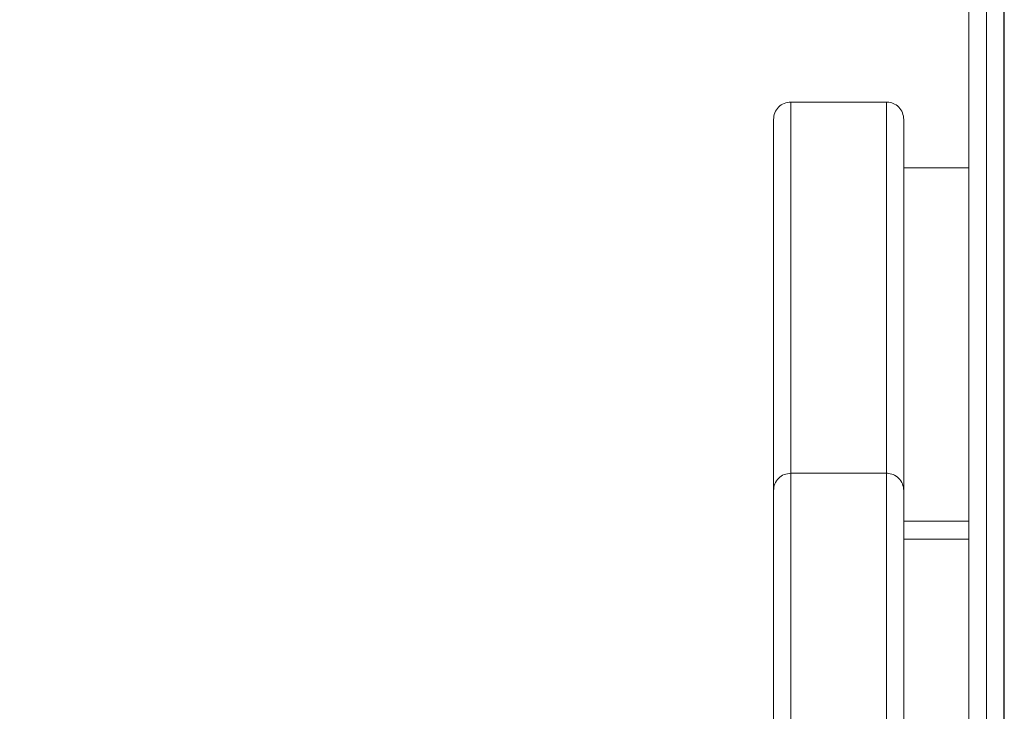
# Model space of a CAD drawing. Units: millimetres. Extents: x 1269 to 17277, y 1747 to 12981.
# Drawn here: x 11231 to 11457, y 6939 to 7098 of the extents above; entities that cross this region are included whole.
import ezdxf

# ---------------------------------------------------------------- set-up
doc = ezdxf.new("R2010")
doc.units = ezdxf.units.MM
doc.header["$MEASUREMENT"] = 0
doc.linetypes.add('DGN Style 2', pattern=[522.328443, 313.397066, -208.931377])
for name, color, linetype, lineweight in [('Level 15', 7, 'Continuous', 0), ('structures - Level 25', 7, 'Continuous', 0), ('structures - Level 26', 7, 'Continuous', 0)]:
    doc.layers.add(name, color=color, linetype=linetype, lineweight=lineweight)

msp = doc.modelspace()

# ---------------------------------------------------------------- linework, layer by layer
at = {"layer": 'Level 15', "color": 7, "linetype": 'DGN Style 2', "lineweight": 13}
msp.add_rational_spline([(3253.18, 5319.78), (2905.52, 5099.85), (2671.05, 4761.82), (2586.85, 4359.14), (2559.24, 4343.2), (2531.63, 4327.26), (2504.02, 4311.32), (1996.72, 4018.43), (1845.1, 3452.6), (2138, 2945.3), (2220.48, 2802.44), (2302.95, 2659.59), (2385.43, 2516.73), (2678.32, 2009.43), (3244.15, 1857.81), (3751.45, 2150.71), (3779.06, 2166.65), (3806.67, 2182.59), (3834.28, 2198.53), (4157.81, 2092.22), (4498.32, 2097.91), (4818.12, 2214.97), (5008.09, 2028.42), (5240.06, 1897.72), (5498.04, 1831.86), (5659.53, 1775.32), (5828.21, 1746.65), (5999.31, 1746.65), (6197.97, 1746.65), (6396.64, 1746.65), (6595.31, 1746.65), (6766.41, 1746.65), (6935.09, 1775.32), (7096.58, 1831.86), (7783.59, 2007.25), (8220.52, 2565.67), (8225.51, 3274.7), (8226.43, 3406.08), (8227.35, 3537.47), (8228.28, 3668.85), (8334.89, 3853.5), (8441.5, 4038.16), (8548.11, 4222.81), (8575.03, 4265.44), (8599.77, 4309.38), (8622.26, 4354.51), (8856.26, 4806.64), (8856.26, 5315.74), (8622.26, 5767.87), (8599.77, 5813), (8575.03, 5856.94), (8548.11, 5899.57), (8524.99, 5939.61), (8501.87, 5979.65), (8478.76, 6019.69), (8650.82, 6201.25), (8773.87, 6419.02), (8840.61, 6660.08), (9010.04, 6597.61), (9185.93, 6556.69), (9365.53, 6537.96), (9504.04, 5435.04), (10337.58, 4699.63), (11449.17, 4699.63), (12109.59, 4699.63), (12770.02, 4699.63), (13430.45, 4699.63), (13776.28, 4699.63), (14111.81, 4783.36), (14417.1, 4945.85), (15007.92, 5260.31), (15598.75, 5574.77), (16189.58, 5889.22), (16519.61, 6064.88), (16765.06, 6346.88), (16893.51, 6697.99), (16981.68, 6938.96), (17069.84, 7179.94), (17158, 7420.92), (17212.56, 7570.03), (17242.95, 7725.87), (17248.43, 7884.55), (17257.6, 8150.43), (17266.78, 8416.32), (17275.96, 8682.2), (17281.48, 8842.34), (17261.5, 9001.32), (17216.51, 9155.1), (17111.93, 9512.59), (17007.35, 9870.08), (16902.77, 10227.57), (16741.37, 10779.28), (16317.01, 11167.03), (15753.02, 11278.13), (15439.96, 11708.6), (15126.89, 12139.06), (14813.83, 12569.53), (14635.32, 12814.98), (14369.2, 12960.92), (14066.26, 12979.49), (13503.65, 12915.08), (13014.06, 12630.49), (12679.66, 12173.48), (12589.96, 11990.83), (12558.37, 11789.82), (12587.71, 11588.46), (11948.08, 11953.19), (11212.08, 11974.63), (10552.31, 11647.76), (10407.97, 11719.27), (10256.59, 11774.31), (10100.03, 11812.19), (9307.51, 12431.91), (8317.53, 12252.82), (7792.35, 11394.73), (7623.04, 11394.73), (7453.73, 11394.73), (7284.42, 11394.73), (7232.05, 11423.76), (7179.15, 11450.05), (7125.62, 11473.85), (7070.29, 11498.46), (6957.58, 11542.53), (6845.53, 11575.36), (6733.71, 11603.13), (6677.65, 11614.53), (6511.11, 11641.33), (6402.98, 11649.43), (6191.64, 11649.43), (6083.51, 11641.33), (5916.97, 11614.53), (5860.91, 11603.13), (5749.09, 11575.36), (5637.04, 11542.57), (5524.33, 11498.46), (5413.67, 11449.25), (5359.01, 11421.99), (5250.83, 11361.6), (5197.12, 11328.3), (5145.3, 11292.66), (5098.83, 11260.7), (5053.6, 11226.72), (5009.53, 11190.56), (4516.66, 11190.56), (4023.8, 11190.57), (3530.93, 11190.57), (3097.51, 11190.57), (2701.85, 11013.63), (2412.9, 10690.57), (2365.34, 10690.57), (2317.79, 10690.57), (2270.24, 10690.57), (1684.45, 10690.57), (1270.24, 10276.36), (1270.24, 9690.57), (1270.24, 9363.57), (1270.24, 9036.58), (1270.24, 8709.58), (1270.24, 8123.8), (1684.45, 7709.58), (2270.24, 7709.58), (2317.79, 7709.58), (2365.34, 7709.58), (2412.9, 7709.58), (2701.85, 7386.53), (3097.51, 7209.58), (3530.93, 7209.58), (3650.21, 7209.58), (3769.49, 7209.58), (3888.77, 7209.59), (3655.66, 6995.95), (3491.63, 6725.63), (3409.79, 6420.2), (3370.69, 6274.28), (3331.59, 6128.36), (3292.49, 5982.43), (3234.43, 5765.75), (3221.15, 5541.81), (3253.18, 5319.78)], [1, 0.947293399776, 0.947293399776, 1, 1, 1, 1, 0.804737854124, 0.804737854124, 1, 1, 1, 1, 0.804737854124, 0.804737854124, 1, 1, 1, 1, 0.963120431713, 0.963120431713, 1, 0.977047151547, 0.977047151547, 1, 0.990571444187, 0.990571444187, 1, 1, 1, 1, 0.990571444187, 0.990571444187, 1, 0.861255819332, 0.861255819332, 1, 1, 1, 1, 1, 1, 1, 0.999153396182, 0.999153396182, 1, 0.925406784331, 0.925406784331, 1, 0.999153396182, 0.999153396182, 1, 1, 1, 1, 0.980217374297, 0.980217374297, 1, 0.994825487876, 0.994825487876, 1, 0.83324590389, 0.83324590389, 1, 1, 1, 1, 0.980164091317, 0.980164091317, 1, 1, 1, 1, 0.955967418628, 0.955967418628, 1, 1, 1, 1, 0.991684090532, 0.991684090532, 1, 1, 1, 1, 0.991532550984, 0.991532550984, 1, 1, 1, 1, 0.903124219796, 0.903124219796, 1, 1, 1, 1, 0.936387782583, 0.936387782583, 1, 0.944063528075, 0.944063528075, 1, 0.970104890677, 0.970104890677, 1, 0.921835826722, 0.921835826722, 1, 0.995877335191, 0.995877335191, 1, 0.777012473341, 0.777012473341, 1, 1, 1, 1, 1, 1, 1, 1, 1, 1, 1, 1, 1, 1, 1, 1, 1, 1, 1, 1, 1, 1, 1, 1, 1, 1, 1, 1, 1, 1, 1, 1, 0.941913952784, 0.941913952784, 1, 1, 1, 1, 0.804737854124, 0.804737854124, 1, 1, 1, 1, 0.804737854124, 0.804737854124, 1, 1, 1, 1, 0.941913952784, 0.941913952784, 1, 1, 1, 1, 0.973372641521, 0.973372641521, 1, 1, 1, 1, 0.986372676532, 0.986372676532, 1], degree=3, knots=[0, 0, 0, 0, 0.018868, 0.018868, 0.018868, 0.037736, 0.037736, 0.037736, 0.056604, 0.056604, 0.056604, 0.075472, 0.075472, 0.075472, 0.09434, 0.09434, 0.09434, 0.113208, 0.113208, 0.113208, 0.132075, 0.132075, 0.132075, 0.150943, 0.150943, 0.150943, 0.169811, 0.169811, 0.169811, 0.188679, 0.188679, 0.188679, 0.207547, 0.207547, 0.207547, 0.226415, 0.226415, 0.226415, 0.235849, 0.235849, 0.235849, 0.245283, 0.245283, 0.245283, 0.264151, 0.264151, 0.264151, 0.283019, 0.283019, 0.283019, 0.301887, 0.301887, 0.301887, 0.320755, 0.320755, 0.320755, 0.339623, 0.339623, 0.339623, 0.358491, 0.358491, 0.358491, 0.377358, 0.377358, 0.377358, 0.396226, 0.396226, 0.396226, 0.415094, 0.415094, 0.415094, 0.433962, 0.433962, 0.433962, 0.45283, 0.45283, 0.45283, 0.471698, 0.471698, 0.471698, 0.490566, 0.490566, 0.490566, 0.509434, 0.509434, 0.509434, 0.528302, 0.528302, 0.528302, 0.54717, 0.54717, 0.54717, 0.566038, 0.566038, 0.566038, 0.584906, 0.584906, 0.584906, 0.603774, 0.603774, 0.603774, 0.622642, 0.622642, 0.622642, 0.641509, 0.641509, 0.641509, 0.660377, 0.660377, 0.660377, 0.679245, 0.679245, 0.679245, 0.698113, 0.698113, 0.698113, 0.716981, 0.716981, 0.716981, 0.735849, 0.735849, 0.735849, 0.737421, 0.738994, 0.738994, 0.740566, 0.740566, 0.743711, 0.743711, 0.746855, 0.746855, 0.748428, 0.748428, 0.75, 0.751572, 0.751572, 0.753145, 0.753145, 0.754717, 0.754717, 0.754717, 0.773585, 0.773585, 0.773585, 0.792453, 0.792453, 0.792453, 0.811321, 0.811321, 0.811321, 0.830189, 0.830189, 0.830189, 0.849057, 0.849057, 0.849057, 0.867925, 0.867925, 0.867925, 0.886792, 0.886792, 0.886792, 0.90566, 0.90566, 0.90566, 0.924528, 0.924528, 0.924528, 0.943396, 0.943396, 0.943396, 0.962264, 0.962264, 0.962264, 0.981132, 0.981132, 0.981132, 1, 1, 1, 1], dxfattribs=at)
at = {"layer": 'structures - Level 25', "color": 7, "linetype": 'Continuous', "lineweight": 13}
for p, q in [((11457.31, 6879.63), (11457.31, 8684.63)), ((11449.17, 6802.19), (11449.17, 7194.8)), ((11453.17, 7194.8), (11453.17, 6802.19)), ((11457.17, 7194.8), (11457.17, 6802.19))]:
    msp.add_line(p, q, dxfattribs=at)
at = {"layer": 'structures - Level 26', "color": 7, "linetype": 'Continuous', "lineweight": 13}
for p, q in [((11430.17, 7078.98), (11408.17, 7078.98)), ((11430.39, 7078.98), (11430.17, 7078.98)), ((11449.17, 7063.83), (11434.17, 7063.83)), ((11404.17, 7062.32), (11404.17, 7034.32)), ((11404.17, 7037.91), (11404.17, 7009.91)), ((11404.17, 7012.32), (11404.17, 6984.32)), ((11430.17, 6993.5), (11408.17, 6993.5)), ((11430.39, 6993.5), (11430.17, 6993.5)), ((11404.17, 6987.91), (11404.17, 6959.91)), ((11434.17, 6982.46), (11449.17, 6982.46)), ((11404.17, 6976.84), (11404.17, 6948.84)), ((11449.17, 6978.35), (11434.17, 6978.35))]:
    msp.add_line(p, q, dxfattribs=at)
at = {"layer": 'structures - Level 26', "color": 7, "linetype": 'Continuous', "lineweight": 13, "extrusion": (0, 0, -1)}
msp.add_arc((-11408.17, 7034.32), 4, 0, 0.106, dxfattribs=at)
at = {"layer": 'structures - Level 26', "color": 7, "linetype": 'Continuous', "lineweight": 13}
for points, knots in [([(11408.17, 7078.98), (11407.64, 7078.92), (11406.59, 7078.8), (11405.27, 7077.88), (11404.35, 7076.55), (11404.23, 7075.51), (11404.17, 7074.98)], [0, 0, 0, 0, 0.250005, 0.500008, 0.750006, 1, 1, 1, 1]), ([(11408.17, 6993.5), (11408.17, 6994.13), (11408.17, 6998.34), (11408.17, 7003.8), (11408.17, 7011.76), (11408.17, 7017.58), (11408.17, 7023.38), (11408.17, 7029.73), (11408.17, 7034.73), (11408.17, 7041.52), (11408.17, 7047.09), (11408.17, 7053.08), (11408.17, 7056.34), (11408.17, 7060.11), (11408.17, 7070.58), (11408.17, 7077.23), (11408.17, 7078.92), (11408.17, 7078.96), (11408.17, 7078.98)], [0, 0, 0, 0, 0.0122562, 0.0809716, 0.1029994, 0.1865051, 0.245136, 0.2680226, 0.3146377, 0.3379179, 0.4082712, 0.4344115, 0.4604591, 0.4720539, 0.5050623, 0.6714179, 0.7030981, 0.7183664, 0.7183664, 0.7183664, 0.7183664]), ([(11408.17, 6993.5), (11408.17, 6994.14), (11408.17, 7000.61), (11408.17, 7008.12), (11408.17, 7015.86), (11408.17, 7019.9), (11408.17, 7024.82), (11408.17, 7028.55), (11408.17, 7032.26), (11408.17, 7035.82), (11408.17, 7041.53), (11408.17, 7047.07), (11408.17, 7053.07), (11408.17, 7056.33), (11408.17, 7058.92), (11408.17, 7061.26), (11408.17, 7064.28), (11408.17, 7070.64), (11408.17, 7075.68), (11408.17, 7078.26), (11408.17, 7078.91), (11408.17, 7078.96), (11408.17, 7078.98)], [0, 0, 0, 0, 0.0122956, 0.1236897, 0.1443596, 0.2156916, 0.2451725, 0.2680578, 0.2914883, 0.314445, 0.337945, 0.4082945, 0.4341885, 0.4604765, 0.471904, 0.4836364, 0.5050912, 0.5332186, 0.6338704, 0.6714345, 0.7027855, 0.7183797, 0.7183797, 0.7183797, 0.7183797]), ([(11430.17, 7078.98), (11430.17, 7078.93), (11430.17, 7078.29), (11430.17, 7072.45), (11430.17, 7062.46), (11430.17, 7051), (11430.17, 7042.48), (11430.17, 7032.91), (11430.17, 7028.22), (11430.17, 7025.14), (11430.17, 7019.27), (11430.17, 7012.35), (11430.17, 6999.97), (11430.17, 6993.5)], [0, 0, 0, 0, 0.0344847, 0.1755137, 0.2377505, 0.2614071, 0.3873125, 0.429566, 0.4523225, 0.474786, 0.4939484, 0.5901982, 0.7184639, 0.7184639, 0.7184639, 0.7184639]), ([(11430.17, 7078.98), (11430.17, 7078.93), (11430.17, 7078.29), (11430.17, 7072.45), (11430.17, 7062.46), (11430.17, 7051), (11430.17, 7042.48), (11430.17, 7032.91), (11430.17, 7028.22), (11430.17, 7025.14), (11430.17, 7019.27), (11430.17, 7012.35), (11430.17, 6999.97), (11430.17, 6993.5)], [0, 0, 0, 0, 0.0344806, 0.1754936, 0.2377232, 0.2613772, 0.3872684, 0.429517, 0.4522709, 0.4747319, 0.4938921, 0.590131, 0.7183821, 0.7183821, 0.7183821, 0.7183821]), ([(11434.17, 7074.98), (11434.11, 7075.51), (11433.99, 7076.55), (11433.06, 7077.88), (11431.8, 7078.76), (11430.84, 7078.91), (11430.39, 7078.98)], [0, 0, 0, 0, 0.259233, 0.518484, 0.777748, 1, 1, 1, 1]), ([(11404.17, 7074.98), (11404.17, 7074.99), (11404.17, 7074.21), (11404.17, 7070.45), (11404.17, 7064.66), (11404.17, 7061.14), (11404.17, 7057.16), (11404.17, 7054.12), (11404.17, 7048.51), (11404.17, 7042.84), (11404.17, 7035.54), (11404.17, 7026.82), (11404.17, 7014.29), (11404.17, 7005.05), (11404.17, 6991.55), (11404.17, 6989.83), (11404.17, 6989.49)], [0, 0, 0, 0, 0.0451796, 0.1470012, 0.1774902, 0.217545, 0.2333725, 0.2578725, 0.2824733, 0.3588567, 0.388024, 0.4514677, 0.5216892, 0.7217066, 0.7579902, 0.7668943, 0.7668943, 0.7668943, 0.7668943]), ([(11404.17, 7074.98), (11404.17, 7074.99), (11404.17, 7074.27), (11404.17, 7070.41), (11404.17, 7064.22), (11404.17, 7059.2), (11404.17, 7054.14), (11404.17, 7047.05), (11404.17, 7039.41), (11404.17, 7026.93), (11404.17, 7014.24), (11404.17, 7005.12), (11404.17, 6991.14), (11404.17, 6988.72), (11404.17, 6986.69), (11404.17, 6985.72), (11404.17, 6985.34)], [0, 0, 0, 0, 0.046032, 0.1474438, 0.178285, 0.2341449, 0.2584063, 0.2832203, 0.3884455, 0.4521472, 0.5219952, 0.7222946, 0.7585686, 0.7747391, 0.7912508, 0.8089583, 0.8089583, 0.8089583, 0.8089583]), ([(11434.17, 6989.44), (11434.17, 6990), (11434.17, 6991.33), (11434.17, 6994.33), (11434.17, 7001.11), (11434.17, 7009.9), (11434.17, 7015.55), (11434.17, 7020.05), (11434.17, 7025.5), (11434.17, 7033.03), (11434.17, 7041.69), (11434.17, 7047.37), (11434.17, 7053.16), (11434.17, 7057.62), (11434.17, 7065.24), (11434.17, 7070.38), (11434.17, 7073.59), (11434.17, 7074.76), (11434.17, 7074.91), (11434.17, 7074.98)], [0, 0, 0, 0, 0.0135964, 0.0312998, 0.065932, 0.1500847, 0.2312165, 0.2555007, 0.2797206, 0.3740508, 0.4010345, 0.4713673, 0.5064565, 0.5315754, 0.565634, 0.6665915, 0.7006912, 0.7347949, 0.767961, 0.767961, 0.767961, 0.767961]), ([(11434.17, 6988.94), (11434.17, 6995.38), (11434.17, 7006.08), (11434.17, 7014.31), (11434.17, 7019.05), (11434.17, 7023.85), (11434.17, 7029.36), (11434.17, 7034.52), (11434.17, 7042.09), (11434.17, 7047.74), (11434.17, 7053.58), (11434.17, 7056.76), (11434.17, 7059.66), (11434.17, 7061.99), (11434.17, 7066.67), (11434.17, 7070.76), (11434.17, 7073.57), (11434.17, 7074.76), (11434.17, 7074.91), (11434.17, 7074.98)], [0, 0, 0, 0, 0.1541173, 0.1945873, 0.2592964, 0.3002772, 0.3173358, 0.3776632, 0.4049089, 0.4839429, 0.5102615, 0.5353642, 0.552298, 0.5694008, 0.5861065, 0.6702898, 0.7039414, 0.738451, 0.7715923, 0.7715923, 0.7715923, 0.7715923]), ([(11404.17, 7050.21), (11404.17, 7050.57), (11404.17, 7052.23), (11404.17, 7055.51), (11404.17, 7060.17), (11404.17, 7063.16), (11404.17, 7064.66)], [0, 0, 0, 0, 0.013709, 0.0608385, 0.1085377, 0.1561489, 0.1561489, 0.1561489, 0.1561489]), ([(11404.17, 7050.57), (11404.17, 7050.58), (11404.17, 7050.33), (11404.17, 7049.77), (11404.17, 7049.7)], [0, 0, 0, 0, 0.04603199, 0.05179573, 0.05179573, 0.05179573, 0.05179573]), ([(11404.17, 7049.99), (11404.17, 7049.96), (11404.17, 7049.87), (11404.17, 7049.76), (11404.17, 7049.7)], [0, 0, 0, 0, 0.003805797, 0.009508876, 0.009508876, 0.009508876, 0.009508876]), ([(11404.17, 7027.75), (11404.17, 7032.86), (11404.17, 7038.97), (11404.17, 7045.46), (11404.17, 7048.24), (11404.17, 7049.4)], [0, 0, 0, 0, 0.1510027, 0.2196778, 0.2642321, 0.2642321, 0.2642321, 0.2642321]), ([(11404.17, 7046.83), (11404.17, 7045.9), (11404.17, 7044.6), (11404.17, 7043.08), (11404.17, 7042.84)], [0, 0, 0, 0, 0.0406766, 0.04829885, 0.04829885, 0.04829885, 0.04829885]), ([(11404.17, 7046.37), (11404.17, 7045.55), (11404.17, 7043.78), (11404.17, 7039.81), (11404.17, 7035.82), (11404.17, 7033.11), (11404.17, 7033.05)], [0, 0, 0, 0, 0.0338012, 0.0646424, 0.1205024, 0.1218782, 0.1218782, 0.1218782, 0.1218782]), ([(11434.17, 7045.82), (11434.17, 7045.82), (11434.17, 7045.6), (11434.17, 7045.37), (11434.17, 7045.15)], [0, 0, 0, 0, 0.000001793, 0.006740626, 0.006740626, 0.006740626, 0.006740626]), ([(11404.17, 7041.52), (11404.17, 7041.19), (11404.17, 7040.01), (11404.17, 7038.73), (11404.17, 7037.76)], [0, 0, 0, 0, 0.00976562, 0.03282272, 0.03282272, 0.03282272, 0.03282272]), ([(11404.17, 7031.93), (11404.17, 7033.19), (11404.17, 7035.22), (11404.17, 7037.2), (11404.17, 7037.92)], [0, 0, 0, 0, 0.039347, 0.06233478, 0.06233478, 0.06233478, 0.06233478]), ([(11404.17, 7037.38), (11404.17, 7036.78), (11404.17, 7035.76), (11404.17, 7034.66), (11404.17, 7034.24)], [0, 0, 0, 0, 0.01401918, 0.0227243, 0.0227243, 0.0227243, 0.0227243]), ([(11404.17, 7034), (11404.17, 7033.73), (11404.17, 7032.63), (11404.17, 7031.55), (11404.17, 7030.76)], [0, 0, 0, 0, 0.00553962, 0.02268959, 0.02268959, 0.02268959, 0.02268959]), ([(11404.17, 7032.95), (11404.17, 7031.9), (11404.17, 7029.73), (11404.17, 7027.66), (11404.17, 7026.64)], [0, 0, 0, 0, 0.02221034, 0.04501793, 0.04501793, 0.04501793, 0.04501793]), ([(11404.17, 7029.91), (11404.17, 7029.86), (11404.17, 7028.76), (11404.17, 7027.69), (11404.17, 7026.68)], [0, 0, 0, 0, 0.00127784, 0.02395804, 0.02395804, 0.02395804, 0.02395804]), ([(11404.17, 7021.39), (11404.17, 7021.47), (11404.17, 7023.24), (11404.17, 7025.01), (11404.17, 7026.92)], [0, 0, 0, 0, 0.00348242, 0.07202754, 0.07202754, 0.07202754, 0.07202754]), ([(11404.17, 7017.66), (11404.17, 7017.96), (11404.17, 7019.22), (11404.17, 7021.12), (11404.17, 7024.02), (11404.17, 7025.86), (11404.17, 7026.78), (11404.17, 7026.82)], [0, 0, 0, 0, 0.01083016, 0.04698177, 0.07192099, 0.09711344, 0.09843886, 0.09843886, 0.09843886, 0.09843886]), ([(11404.17, 7026.36), (11404.17, 7021.66), (11404.17, 7016.3), (11404.17, 7009.53), (11404.17, 7008.02)], [0, 0, 0, 0, 0.1051894, 0.135903, 0.135903, 0.135903, 0.135903]), ([(11434.17, 7024.96), (11434.17, 7020.4), (11434.17, 7014.55), (11434.17, 7009.32), (11434.17, 7008.21)], [0, 0, 0, 0, 0.1301175, 0.1658949, 0.1658949, 0.1658949, 0.1658949]), ([(11404.17, 7017.72), (11404.17, 7017.28), (11404.17, 7015.87), (11404.17, 7014.48), (11404.17, 7013.48)], [0, 0, 0, 0, 0.01015887, 0.03234646, 0.03234646, 0.03234646, 0.03234646]), ([(11404.17, 6989.44), (11404.17, 6994.82), (11404.17, 7004.93), (11404.17, 7013.12), (11404.17, 7016.67)], [0, 0, 0, 0, 0.1510667, 0.2808239, 0.2808239, 0.2808239, 0.2808239]), ([(11404.17, 6991.93), (11404.17, 6992.67), (11404.17, 6994.39), (11404.17, 6996.71), (11404.17, 6999.61), (11404.17, 7004.36), (11404.17, 7007.73), (11404.17, 7010.13)], [0, 0, 0, 0, 0.0270429, 0.0631945, 0.0881338, 0.1133262, 0.1961072, 0.1961072, 0.1961072, 0.1961072]), ([(11404.17, 7006.02), (11404.17, 7005.07), (11404.17, 7001), (11404.17, 6997.78), (11404.17, 6995.44)], [0, 0, 0, 0, 0.01928672, 0.08442562, 0.08442562, 0.08442562, 0.08442562]), ([(11434.17, 7007.72), (11434.17, 7002.65), (11434.17, 6996.54), (11434.17, 6990.63), (11434.17, 6989.25)], [0, 0, 0, 0, 0.1652426, 0.2213358, 0.2213358, 0.2213358, 0.2213358]), ([(11404.17, 7005.26), (11404.17, 7004.58), (11404.17, 7000.63), (11404.17, 6996.44), (11404.17, 6993.07), (11404.17, 6992.16)], [0, 0, 0, 0, 0.0141401, 0.0839881, 0.1102464, 0.1102464, 0.1102464, 0.1102464]), ([(11404.17, 6995.32), (11404.17, 6995.17), (11404.17, 6991.6), (11404.17, 6988.3), (11404.17, 6984.79)], [0, 0, 0, 0, 0.003981, 0.1000994, 0.1000994, 0.1000994, 0.1000994]), ([(11408.17, 6993.5), (11407.64, 6993.44), (11406.59, 6993.32), (11405.27, 6992.4), (11404.35, 6991.08), (11404.23, 6990.03), (11404.17, 6989.5)], [0, 0, 0, 0, 0.250005, 0.500008, 0.750006, 1, 1, 1, 1]), ([(11408.17, 6882.12), (11408.17, 6882.14), (11408.17, 6882.3), (11408.17, 6884.83), (11408.17, 6891.3), (11408.17, 6894.81), (11408.17, 6895.13), (11408.17, 6898.79), (11408.17, 6902.57), (11408.17, 6910.23), (11408.17, 6918.32), (11408.17, 6926.29), (11408.17, 6932.1), (11408.17, 6937.9), (11408.17, 6944.25), (11408.17, 6949.25), (11408.17, 6956.04), (11408.17, 6961.61), (11408.17, 6967.6), (11408.17, 6970.86), (11408.17, 6974.64), (11408.17, 6985.1), (11408.17, 6991.75), (11408.17, 6993.45), (11408.17, 6993.49), (11408.17, 6993.5)], [0, 0, 0, 0, 0.012241, 0.03724, 0.076643, 0.132107, 0.200247, 0.213003, 0.232003, 0.29389, 0.362605, 0.384633, 0.468139, 0.52677, 0.549656, 0.596271, 0.619551, 0.689905, 0.716045, 0.742093, 0.753687, 0.786696, 0.953051, 0.984732, 1, 1, 1, 1]), ([(11408.17, 6882.12), (11408.17, 6882.14), (11408.17, 6882.28), (11408.17, 6885.36), (11408.17, 6890.08), (11408.17, 6893.08), (11408.17, 6894.3), (11408.17, 6895.04), (11408.17, 6897.44), (11408.17, 6900.87), (11408.17, 6904.46), (11408.17, 6913.54), (11408.17, 6922.64), (11408.17, 6930.38), (11408.17, 6934.42), (11408.17, 6939.34), (11408.17, 6943.07), (11408.17, 6946.78), (11408.17, 6950.34), (11408.17, 6956.05), (11408.17, 6961.59), (11408.17, 6967.59), (11408.17, 6970.85), (11408.17, 6973.44), (11408.17, 6975.78), (11408.17, 6978.8), (11408.17, 6985.16), (11408.17, 6990.2), (11408.17, 6992.78), (11408.17, 6993.43), (11408.17, 6993.49), (11408.17, 6993.5)], [0, 0, 0, 0, 0.012303, 0.043727, 0.076586, 0.109912, 0.132054, 0.170917, 0.213043, 0.23182, 0.251046, 0.293916, 0.40531, 0.42598, 0.497312, 0.526793, 0.549678, 0.573109, 0.596065, 0.619565, 0.689915, 0.715809, 0.742097, 0.753524, 0.765257, 0.786711, 0.814839, 0.915491, 0.953055, 0.984406, 1, 1, 1, 1]), ([(11430.17, 6993.5), (11430.17, 6993.45), (11430.17, 6992.82), (11430.17, 6986.98), (11430.17, 6976.98), (11430.17, 6965.52), (11430.17, 6957), (11430.17, 6947.43), (11430.17, 6942.74), (11430.17, 6939.66), (11430.17, 6933.79), (11430.17, 6925.09), (11430.17, 6906.07), (11430.17, 6894.69), (11430.17, 6894.83), (11430.17, 6892.39), (11430.17, 6889.52), (11430.17, 6886.17), (11430.17, 6883.62), (11430.17, 6882.55), (11430.17, 6882.17), (11430.17, 6882.14), (11430.17, 6882.12)], [0, 0, 0, 0, 0.034481, 0.175494, 0.237723, 0.261377, 0.387268, 0.429517, 0.452271, 0.474732, 0.493892, 0.590131, 0.781174, 0.797494, 0.880793, 0.901785, 0.921267, 0.956861, 0.972125, 0.982491, 0.991397, 1, 1, 1, 1]), ([(11430.17, 6993.45), (11430.17, 6993.38), (11430.17, 6992.6), (11430.17, 6986.98), (11430.17, 6976.98), (11430.17, 6965.52), (11430.17, 6957), (11430.17, 6947.43), (11430.17, 6942.74), (11430.17, 6939.66), (11430.17, 6933.79), (11430.17, 6925.09), (11430.17, 6906.07), (11430.17, 6894.69), (11430.17, 6894.83), (11430.17, 6892.39), (11430.17, 6889.52), (11430.17, 6886.17), (11430.17, 6883.62), (11430.17, 6882.55), (11430.17, 6882.17), (11430.17, 6882.14), (11430.17, 6882.12)], [0, 0, 0, 0, 0.0258635, 0.1668925, 0.2291292, 0.2527858, 0.3786913, 0.4209447, 0.4437013, 0.4661647, 0.4853272, 0.581577, 0.7726417, 0.7889632, 0.8722722, 0.8932668, 0.9127507, 0.9483485, 0.9636142, 0.9739819, 0.982889, 0.9913788, 0.9913788, 0.9913788, 0.9913788]), ([(11434.17, 6989.5), (11434.11, 6990.03), (11433.99, 6991.08), (11433.06, 6992.4), (11431.8, 6993.28), (11430.84, 6993.43), (11430.39, 6993.5)], [0, 0, 0, 0, 0.259233, 0.518484, 0.777748, 1, 1, 1, 1]), ([(11404.17, 6989.5), (11404.17, 6989.51), (11404.17, 6988.74), (11404.17, 6984.97), (11404.17, 6979.18), (11404.17, 6975.66), (11404.17, 6971.68), (11404.17, 6968.64), (11404.17, 6963.03), (11404.17, 6957.36), (11404.17, 6950.07), (11404.17, 6941.34), (11404.17, 6928.82), (11404.17, 6919.57), (11404.17, 6905.67), (11404.17, 6903.22), (11404.17, 6901.21), (11404.17, 6899.83), (11404.17, 6899.1), (11404.17, 6898.5), (11404.17, 6897.92), (11404.17, 6896.79), (11404.17, 6894.83), (11404.17, 6892.38), (11404.17, 6890.31), (11404.17, 6888.25), (11404.17, 6886.25), (11404.17, 6886.16), (11404.17, 6886.12)], [0, 0, 0, 0, 0.04518, 0.147001, 0.17749, 0.217545, 0.233373, 0.257872, 0.282473, 0.358857, 0.388024, 0.451468, 0.521689, 0.721707, 0.75799, 0.774357, 0.790701, 0.808416, 0.823037, 0.837713, 0.864636, 0.89143, 0.92431, 0.941198, 0.958146, 0.975122, 0.991673, 1, 1, 1, 1]), ([(11404.17, 6989.5), (11404.17, 6989.51), (11404.17, 6988.79), (11404.17, 6984.93), (11404.17, 6978.74), (11404.17, 6973.72), (11404.17, 6968.66), (11404.17, 6961.57), (11404.17, 6953.93), (11404.17, 6941.45), (11404.17, 6928.76), (11404.17, 6919.64), (11404.17, 6905.66), (11404.17, 6903.24), (11404.17, 6901.21), (11404.17, 6899.83), (11404.17, 6898.7), (11404.17, 6898.13), (11404.17, 6897), (11404.17, 6895.7), (11404.17, 6894.24), (11404.17, 6892.38), (11404.17, 6890.34), (11404.17, 6888.57), (11404.17, 6887.24), (11404.17, 6886.19), (11404.17, 6886.15), (11404.17, 6886.12)], [0, 0, 0, 0, 0.046032, 0.147444, 0.178285, 0.234145, 0.258406, 0.28322, 0.388445, 0.452147, 0.521995, 0.722295, 0.758569, 0.774739, 0.791251, 0.808958, 0.823472, 0.865032, 0.89194, 0.908122, 0.924811, 0.941542, 0.958636, 0.975295, 0.983776, 0.992133, 1, 1, 1, 1]), ([(11404.17, 6989.48), (11404.17, 6989.21), (11404.17, 6988.75), (11404.17, 6988.27), (11404.17, 6988.07)], [0, 0, 0, 0, 0.00734267, 0.01253716, 0.01253716, 0.01253716, 0.01253716]), ([(11434.17, 6886.12), (11434.17, 6886.06), (11434.17, 6886.34), (11434.17, 6888.03), (11434.17, 6890.06), (11434.17, 6892.96), (11434.17, 6897.73), (11434.17, 6898.08), (11434.17, 6899.67), (11434.17, 6900.59), (11434.17, 6901.92), (11434.17, 6903.63), (11434.17, 6905.67), (11434.17, 6908.85), (11434.17, 6915.63), (11434.17, 6924.42), (11434.17, 6930.07), (11434.17, 6934.57), (11434.17, 6940.03), (11434.17, 6947.55), (11434.17, 6956.21), (11434.17, 6961.89), (11434.17, 6967.68), (11434.17, 6972.14), (11434.17, 6979.76), (11434.17, 6984.91), (11434.17, 6988.11), (11434.17, 6989.28), (11434.17, 6989.43), (11434.17, 6989.5)], [0, 0, 0, 0, 0.009685, 0.019838, 0.039943, 0.060019, 0.090694, 0.17678, 0.189535, 0.202218, 0.215022, 0.227916, 0.245635, 0.263339, 0.297971, 0.382124, 0.463256, 0.48754, 0.51176, 0.60609, 0.633074, 0.703406, 0.738496, 0.763614, 0.797673, 0.89863, 0.93273, 0.966834, 1, 1, 1, 1]), ([(11434.17, 6886.12), (11434.17, 6886.12), (11434.17, 6886.1), (11434.17, 6886.55), (11434.17, 6888.03), (11434.17, 6890.02), (11434.17, 6895.68), (11434.17, 6897.96), (11434.17, 6898.84), (11434.17, 6899.69), (11434.17, 6900.57), (11434.17, 6901.87), (11434.17, 6909.19), (11434.17, 6920.6), (11434.17, 6928.83), (11434.17, 6933.57), (11434.17, 6938.37), (11434.17, 6943.88), (11434.17, 6949.04), (11434.17, 6956.61), (11434.17, 6962.26), (11434.17, 6968.1), (11434.17, 6971.28), (11434.17, 6974.18), (11434.17, 6976.51), (11434.17, 6981.2), (11434.17, 6985.28), (11434.17, 6988.09), (11434.17, 6989.28), (11434.17, 6989.43), (11434.17, 6989.5)], [0, 0, 0, 0, 0.00557, 0.01032, 0.020466, 0.040555, 0.060624, 0.149572, 0.177322, 0.189856, 0.202744, 0.215369, 0.228408, 0.382525, 0.422995, 0.487704, 0.528685, 0.545744, 0.606071, 0.633317, 0.712351, 0.738669, 0.763772, 0.780706, 0.797809, 0.814514, 0.898698, 0.932349, 0.966859, 1, 1, 1, 1]), ([(11434.17, 6988.7), (11434.17, 6988.77), (11434.17, 6988.86), (11434.17, 6988.95), (11434.17, 6988.96)], [0, 0, 0, 0, 0.001958946, 0.002229397, 0.002229397, 0.002229397, 0.002229397]), ([(11434.17, 6987.42), (11434.17, 6987.42), (11434.17, 6987.6), (11434.17, 6987.79), (11434.17, 6987.97)], [0, 0, 0, 0, 0.000093643, 0.004899528, 0.004899528, 0.004899528, 0.004899528]), ([(11404.17, 6986.83), (11404.17, 6986.22), (11404.17, 6985.7), (11404.17, 6985.31), (11404.17, 6985.29)], [0, 0, 0, 0, 0.01771467, 0.01856162, 0.01856162, 0.01856162, 0.01856162]), ([(11434.17, 6985.33), (11434.17, 6985.55), (11434.17, 6985.99), (11434.17, 6986.56), (11434.17, 6986.79)], [0, 0, 0, 0, 0.0107424, 0.01763605, 0.01763605, 0.01763605, 0.01763605]), ([(11434.17, 6984.91), (11434.17, 6985), (11434.17, 6985.33), (11434.17, 6985.75), (11434.17, 6986.11)], [0, 0, 0, 0, 0.00537241, 0.01811182, 0.01811182, 0.01811182, 0.01811182]), ([(11404.17, 6984.79), (11404.17, 6984.73), (11404.17, 6984.1), (11404.17, 6983.61), (11404.17, 6982.53), (11404.17, 6981.68), (11404.17, 6981.37)], [0, 0, 0, 0, 0.00399844, 0.04555855, 0.07246611, 0.08544221, 0.08544221, 0.08544221, 0.08544221]), ([(11404.17, 6984.27), (11404.17, 6984.22), (11404.17, 6984.09), (11404.17, 6983.97), (11404.17, 6983.89)], [0, 0, 0, 0, 0.00471204, 0.01278872, 0.01278872, 0.01278872, 0.01278872]), ([(11404.17, 6977.67), (11404.17, 6977.83), (11404.17, 6979.8), (11404.17, 6981.84), (11404.17, 6983.75)], [0, 0, 0, 0, 0.0047179, 0.05948471, 0.05948471, 0.05948471, 0.05948471]), ([(11404.17, 6983.74), (11404.17, 6980.23), (11404.17, 6974.85), (11404.17, 6967.4), (11404.17, 6965.8), (11404.17, 6965.64)], [0, 0, 0, 0, 0.0943325, 0.1306065, 0.1346491, 0.1346491, 0.1346491, 0.1346491]), ([(11404.17, 6983.58), (11404.17, 6983.5), (11404.17, 6983.36), (11404.17, 6983.19), (11404.17, 6983.11)], [0, 0, 0, 0, 0.00807668, 0.0147752, 0.0147752, 0.0147752, 0.0147752]), ([(11434.17, 6984.5), (11434.17, 6984.53), (11434.17, 6984.65), (11434.17, 6984.79), (11434.17, 6984.9)], [0, 0, 0, 0, 0.002616747, 0.009549073, 0.009549073, 0.009549073, 0.009549073]), ([(11434.17, 6975.54), (11434.17, 6976.38), (11434.17, 6981.16), (11434.17, 6982.98), (11434.17, 6983.79)], [0, 0, 0, 0, 0.0200693, 0.1090165, 0.1090165, 0.1090165, 0.1090165]), ([(11404.17, 6983.01), (11404.17, 6982.78), (11404.17, 6982.03), (11404.17, 6980.31), (11404.17, 6977.86), (11404.17, 6975.79), (11404.17, 6974.27), (11404.17, 6973.36), (11404.17, 6973.21)], [0, 0, 0, 0, 0.0174162, 0.0502964, 0.067184, 0.0841327, 0.1011084, 0.1043947, 0.1043947, 0.1043947, 0.1043947]), ([(11404.17, 6976.13), (11404.17, 6977.7), (11404.17, 6979.95), (11404.17, 6982.1), (11404.17, 6982.76)], [0, 0, 0, 0, 0.04605576, 0.06730447, 0.06730447, 0.06730447, 0.06730447]), ([(11404.17, 6981.27), (11404.17, 6981.23), (11404.17, 6980.76), (11404.17, 6979.72), (11404.17, 6978.19), (11404.17, 6977.21), (11404.17, 6976.89)], [0, 0, 0, 0, 0.00192825, 0.01861772, 0.03534803, 0.04341184, 0.04341184, 0.04341184, 0.04341184]), ([(11404.17, 6960.57), (11404.17, 6962.26), (11404.17, 6965.09), (11404.17, 6970.03), (11404.17, 6974.69), (11404.17, 6977.68), (11404.17, 6979.18)], [0, 0, 0, 0, 0.0685451, 0.1156746, 0.1633738, 0.210985, 0.210985, 0.210985, 0.210985]), ([(11434.17, 6975.42), (11434.17, 6975.46), (11434.17, 6976.32), (11434.17, 6977.27), (11434.17, 6978.11), (11434.17, 6978.19)], [0, 0, 0, 0, 0.00107982, 0.02115569, 0.02318998, 0.02318998, 0.02318998, 0.02318998]), ([(11449.17, 6978.35), (11449.17, 6978.37), (11449.17, 6968.49), (11449.17, 6960.34), (11449.17, 6960.34), (11449.17, 6960.34), (11449.17, 6960.34)], [0, 0, 0, 0, 0.195865, 0.195865, 0.195865, 1, 1, 1, 1]), ([(11404.17, 6975.27), (11404.17, 6974.75), (11404.17, 6974), (11404.17, 6973.28), (11404.17, 6973.05)], [0, 0, 0, 0, 0.01248835, 0.01811179, 0.01811179, 0.01811179, 0.01811179]), ([(11434.17, 6975.81), (11434.17, 6972.35), (11434.17, 6965.94), (11434.17, 6960.34), (11434.17, 6960.34)], [0, 0, 0, 0, 0.1672811, 0.1672846, 0.1672846, 0.1672846, 0.1672846]), ([(11434.17, 6975.28), (11434.17, 6972.64), (11434.17, 6968.53), (11434.17, 6964.17), (11434.17, 6962.22), (11434.17, 6961.33)], [0, 0, 0, 0, 0.0832617, 0.1241505, 0.1596681, 0.1596681, 0.1596681, 0.1596681]), ([(11404.17, 6973.04), (11404.17, 6972.92), (11404.17, 6972.61), (11404.17, 6972.28), (11404.17, 6972.11)], [0, 0, 0, 0, 0.002766921, 0.007803752, 0.007803752, 0.007803752, 0.007803752]), ([(11404.17, 6972.32), (11404.17, 6972.18), (11404.17, 6971.98), (11404.17, 6971.54), (11404.17, 6971.46), (11404.17, 6971.45)], [0, 0, 0, 0, 0.5174582, 0.7762454, 0.7907808, 0.7907808, 0.7907808, 0.7907808]), ([(11404.17, 6972.23), (11404.17, 6972.06), (11404.17, 6971.69), (11404.17, 6971.63), (11404.17, 6971.6)], [0, 0, 0, 0, 0.00518372, 0.01351114, 0.01351114, 0.01351114, 0.01351114]), ([(11404.17, 6972.06), (11404.17, 6971.96), (11404.17, 6971.73), (11404.17, 6971.66), (11404.17, 6971.63)], [0, 0, 0, 0, 0.002812469, 0.008098294, 0.008098294, 0.008098294, 0.008098294]), ([(11434.17, 6971.72), (11434.17, 6971.78), (11434.17, 6972.1), (11434.17, 6972.66), (11434.17, 6973.08), (11434.17, 6973.08)], [0, 0, 0, 0, 0.00308787, 0.01323417, 0.01327866, 0.01327866, 0.01327866, 0.01327866]), ([(11434.17, 6971.6), (11434.17, 6971.54), (11434.17, 6971.81), (11434.17, 6972.6), (11434.17, 6972.99)], [0, 0, 0, 0, 0.0096852, 0.01913699, 0.01913699, 0.01913699, 0.01913699]), ([(11404.17, 6953), (11404.17, 6953.25), (11404.17, 6959.07), (11404.17, 6965.54), (11404.17, 6971.49)], [0, 0, 0, 0, 0.0073625, 0.1762447, 0.1762447, 0.1762447, 0.1762447]), ([(11404.17, 6970.37), (11404.17, 6968.86), (11404.17, 6966.7), (11404.17, 6965.18), (11404.17, 6964.73)], [0, 0, 0, 0, 0.02905702, 0.0411402, 0.0411402, 0.0411402, 0.0411402]), ([(11404.17, 6965.55), (11404.17, 6965.11), (11404.17, 6964.12), (11404.17, 6962.28), (11404.17, 6961.06), (11404.17, 6960.6), (11404.17, 6960.46)], [0, 0, 0, 0, 0.01131937, 0.02783101, 0.0455386, 0.05423099, 0.05423099, 0.05423099, 0.05423099]), ([(11404.17, 6964.73), (11404.17, 6964.57), (11404.17, 6964.33), (11404.17, 6964.09), (11404.17, 6964.01)], [0, 0, 0, 0, 0.004270501, 0.006423678, 0.006423678, 0.006423678, 0.006423678]), ([(11404.17, 6960.37), (11404.17, 6960.31), (11404.17, 6960.09), (11404.17, 6959.92), (11404.17, 6959.79)], [0, 0, 0, 0, 0.00391757, 0.01590551, 0.01590551, 0.01590551, 0.01590551]), ([(11404.17, 6960.22), (11404.17, 6960.21), (11404.17, 6959.99), (11404.17, 6959.81), (11404.17, 6959.65)], [0, 0, 0, 0, 0.00001524, 0.01696752, 0.01696752, 0.01696752, 0.01696752]), ([(11404.17, 6940.35), (11404.17, 6940.64), (11404.17, 6946.58), (11404.17, 6952.96), (11404.17, 6958.41), (11404.17, 6959.86)], [0, 0, 0, 0, 0.0081458, 0.169472, 0.2284247, 0.2284247, 0.2284247, 0.2284247]), ([(11404.17, 6959.75), (11404.17, 6959.74), (11404.17, 6959.72), (11404.17, 6959.71), (11404.17, 6959.71)], [0, 0, 0, 0, 0.001377985, 0.001576624, 0.001576624, 0.001576624, 0.001576624]), ([(11404.17, 6959.66), (11404.17, 6959.42), (11404.17, 6958.97), (11404.17, 6958.2), (11404.17, 6957.53), (11404.17, 6957.39)], [0, 0, 0, 0, 0.0252934, 0.0520875, 0.05866354, 0.05866354, 0.05866354, 0.05866354]), ([(11404.17, 6959.26), (11404.17, 6959.16), (11404.17, 6958.79), (11404.17, 6958.28), (11404.17, 6957.76), (11404.17, 6957.74)], [0, 0, 0, 0, 0.01079991, 0.03770748, 0.03851658, 0.03851658, 0.03851658, 0.03851658]), ([(11404.17, 6957.17), (11404.17, 6956.65), (11404.17, 6955.54), (11404.17, 6953.45), (11404.17, 6951.38), (11404.17, 6949.72), (11404.17, 6948.65), (11404.17, 6948.37)], [0, 0, 0, 0, 0.02301617, 0.03990378, 0.05685248, 0.07382815, 0.08043, 0.08043, 0.08043, 0.08043]), ([(11434.17, 6956.9), (11434.17, 6954.76), (11434.17, 6945.25), (11434.17, 6933.26), (11434.17, 6925.2), (11434.17, 6924.74)], [0, 0, 0, 0, 0.0670307, 0.3043569, 0.3187888, 0.3187888, 0.3187888, 0.3187888]), ([(11404.17, 6955.25), (11404.17, 6954.69), (11404.17, 6953.45), (11404.17, 6951.41), (11404.17, 6949.64), (11404.17, 6948.3), (11404.17, 6947.38), (11404.17, 6947.25), (11404.17, 6947.22)], [0, 0, 0, 0, 0.01673031, 0.03382484, 0.05048401, 0.05896525, 0.06732177, 0.07243531, 0.07243531, 0.07243531, 0.07243531]), ([(11434.17, 6951.86), (11434.17, 6949.76), (11434.17, 6946.81), (11434.17, 6943.41), (11434.17, 6942.6)], [0, 0, 0, 0, 0.0776423, 0.1016716, 0.1016716, 0.1016716, 0.1016716]), ([(11404.17, 6947.91), (11404.17, 6947.77), (11404.17, 6947.57), (11404.17, 6947.14), (11404.17, 6947.05), (11404.17, 6947.05)], [0, 0, 0, 0, 0.5174582, 0.7762454, 0.7874331, 0.7874331, 0.7874331, 0.7874331]), ([(11404.17, 6947.47), (11404.17, 6947.45), (11404.17, 6947.26), (11404.17, 6947.23), (11404.17, 6947.19)], [0, 0, 0, 0, 0.001044659, 0.009372084, 0.009372084, 0.009372084, 0.009372084]), ([(11404.17, 6942.71), (11404.17, 6942.72), (11404.17, 6941.94), (11404.17, 6938.18), (11404.17, 6932.39), (11404.17, 6929.51), (11404.17, 6927.62)], [0, 0, 0, 0, 0.0451796, 0.1470012, 0.1774902, 0.217545, 0.217545, 0.217545, 0.217545]), ([(11404.17, 6942.69), (11404.17, 6942.64), (11404.17, 6942.07), (11404.17, 6940.35), (11404.17, 6938.93)], [0, 0, 0, 0, 0.0389715, 0.1005381, 0.1005381, 0.1005381, 0.1005381]), ([(11434.17, 6942.16), (11434.17, 6942.23), (11434.17, 6942.54), (11434.17, 6942.63), (11434.17, 6942.71)], [0, 0, 0, 0, 0.00743183, 0.04059791, 0.04059791, 0.04059791, 0.04059791])]:
    msp.add_open_spline(points, degree=3, knots=knots, dxfattribs=at)
for points in [[(11434.17, 7063.83), (11434.17, 7063.84), (11434.17, 7056.52), (11434.17, 7049.28)], [(11404.17, 7050.57), (11404.17, 7050.58), (11404.17, 7050.51), (11404.17, 7050.37)], [(11404.17, 7050.34), (11404.17, 7050.3), (11404.17, 7050.25), (11404.17, 7050.2)], [(11404.17, 7050.14), (11404.17, 7050.11), (11404.17, 7050.07), (11404.17, 7050.03)], [(11404.17, 7049.68), (11404.17, 7049.3), (11404.17, 7048.8), (11404.17, 7048.18)], [(11404.17, 7049.67), (11404.17, 7049.51), (11404.17, 7049.33), (11404.17, 7049.13)], [(11404.17, 7048.82), (11404.17, 7048.75), (11404.17, 7048.68), (11404.17, 7048.61)], [(11404.17, 7048.48), (11404.17, 7048.01), (11404.17, 7047.46), (11404.17, 7046.84)], [(11404.17, 7048.13), (11404.17, 7048), (11404.17, 7047.86), (11404.17, 7047.72)], [(11404.17, 7047.72), (11404.17, 7047.31), (11404.17, 7046.86), (11404.17, 7046.37)], [(11434.17, 7045.13), (11434.17, 7041.98), (11434.17, 7039.06), (11434.17, 7035.95)], [(11404.17, 7038.61), (11404.17, 7039.16), (11404.17, 7039.7), (11404.17, 7040.25)], [(11434.17, 7031.68), (11434.17, 7030.44), (11434.17, 7029.18), (11434.17, 7027.91)], [(11404.17, 7026.42), (11404.17, 7026.19), (11404.17, 7025.96), (11404.17, 7025.72)], [(11434.17, 7027.73), (11434.17, 7027.21), (11434.17, 7026.69), (11434.17, 7026.17)], [(11404.17, 7020.35), (11404.17, 7020.65), (11404.17, 7020.96), (11404.17, 7021.26)], [(11404.17, 7016.51), (11404.17, 7017.66), (11404.17, 7018.77), (11404.17, 7019.87)], [(11404.17, 7012.52), (11404.17, 7011.63), (11404.17, 7010.71), (11404.17, 7009.77)], [(11404.17, 7008.82), (11404.17, 7007.94), (11404.17, 7007.05), (11404.17, 7006.18)], [(11404.17, 7007.14), (11404.17, 7006.76), (11404.17, 7006.39), (11404.17, 7006.02)], [(11430.17, 6993.5), (11430.17, 6993.5), (11430.17, 6993.5), (11430.17, 6993.5)], [(11404.17, 6991.98), (11404.17, 6989.68), (11404.17, 6987.44), (11404.17, 6985.04)], [(11404.17, 6989.88), (11404.17, 6990.53), (11404.17, 6991.17), (11404.17, 6991.8)], [(11404.17, 6987.65), (11404.17, 6988.2), (11404.17, 6988.76), (11404.17, 6989.31)], [(11404.17, 6988.36), (11404.17, 6988.61), (11404.17, 6988.84), (11404.17, 6989.08)], [(11404.17, 6988.07), (11404.17, 6987.72), (11404.17, 6987.37), (11404.17, 6987.04)], [(11404.17, 6984.68), (11404.17, 6985.81), (11404.17, 6986.92), (11404.17, 6987.99)], [(11434.17, 6989.22), (11434.17, 6988.52), (11434.17, 6987.84), (11434.17, 6987.21)], [(11434.17, 6988.97), (11434.17, 6989.04), (11434.17, 6989.1), (11434.17, 6989.17)], [(11434.17, 6988.7), (11434.17, 6988.77), (11434.17, 6988.84), (11434.17, 6988.91)], [(11434.17, 6988.01), (11434.17, 6988.21), (11434.17, 6988.41), (11434.17, 6988.62)], [(11434.17, 6987.38), (11434.17, 6987.72), (11434.17, 6988.08), (11434.17, 6988.45)], [(11404.17, 6986.68), (11404.17, 6986.94), (11404.17, 6987.2), (11404.17, 6987.46)], [(11404.17, 6984.39), (11404.17, 6985.12), (11404.17, 6985.86), (11404.17, 6986.6)], [(11434.17, 6986.81), (11434.17, 6986.89), (11434.17, 6986.97), (11434.17, 6987.05)], [(11434.17, 6987.02), (11434.17, 6986.79), (11434.17, 6986.56), (11434.17, 6986.35)], [(11434.17, 6986.12), (11434.17, 6986.32), (11434.17, 6986.54), (11434.17, 6986.78)], [(11404.17, 6985.31), (11404.17, 6985.11), (11404.17, 6984.94), (11404.17, 6984.8)], [(11404.17, 6985.17), (11404.17, 6984.95), (11404.17, 6984.77), (11404.17, 6984.61)], [(11404.17, 6984.73), (11404.17, 6984.35), (11404.17, 6983.97), (11404.17, 6983.58)], [(11404.17, 6983.13), (11404.17, 6983.63), (11404.17, 6984.12), (11404.17, 6984.61)], [(11404.17, 6983.9), (11404.17, 6983.98), (11404.17, 6984.06), (11404.17, 6984.13)], [(11434.17, 6985.47), (11434.17, 6985.21), (11434.17, 6984.96), (11434.17, 6984.73)], [(11434.17, 6984.43), (11434.17, 6984.48), (11434.17, 6984.53), (11434.17, 6984.58)], [(11434.17, 6984.02), (11434.17, 6984.09), (11434.17, 6984.17), (11434.17, 6984.25)], [(11434.17, 6984.13), (11434.17, 6983.09), (11434.17, 6982.47), (11434.17, 6982.46)], [(11434.17, 6981.02), (11434.17, 6982.83), (11434.17, 6983.34), (11434.17, 6984.03)], [(11404.17, 6982.29), (11404.17, 6981.28), (11404.17, 6980.23), (11404.17, 6979.13)], [(11434.17, 6979.09), (11434.17, 6979.17), (11434.17, 6979.24), (11434.17, 6979.31)], [(11434.17, 6979.18), (11434.17, 6978.86), (11434.17, 6978.55), (11434.17, 6978.24)], [(11434.17, 6978.19), (11434.17, 6978.46), (11434.17, 6978.73), (11434.17, 6978.99)], [(11404.17, 6978.71), (11404.17, 6976.67), (11404.17, 6974.45), (11404.17, 6972)], [(11404.17, 6976.92), (11404.17, 6977.01), (11404.17, 6977.1), (11404.17, 6977.19)], [(11404.17, 6975.98), (11404.17, 6976.27), (11404.17, 6976.57), (11404.17, 6976.88)], [(11434.17, 6978.35), (11434.17, 6978.36), (11434.17, 6977.48), (11434.17, 6976.03)], [(11404.17, 6976), (11404.17, 6975.93), (11404.17, 6975.86), (11404.17, 6975.79)], [(11404.17, 6971.63), (11404.17, 6973.09), (11404.17, 6974.54), (11404.17, 6975.96)], [(11404.17, 6975.62), (11404.17, 6975.7), (11404.17, 6975.78), (11404.17, 6975.85)], [(11404.17, 6975.23), (11404.17, 6975.33), (11404.17, 6975.43), (11404.17, 6975.53)], [(11404.17, 6974.1), (11404.17, 6974.25), (11404.17, 6974.4), (11404.17, 6974.55)], [(11434.17, 6973.08), (11434.17, 6973.82), (11434.17, 6974.54), (11434.17, 6975.26)], [(11404.17, 6973.5), (11404.17, 6973.69), (11404.17, 6973.88), (11404.17, 6974.07)], [(11404.17, 6973.29), (11404.17, 6973.36), (11404.17, 6973.42), (11404.17, 6973.48)], [(11404.17, 6972.68), (11404.17, 6972.88), (11404.17, 6973.08), (11404.17, 6973.28)], [(11404.17, 6973.21), (11404.17, 6972.96), (11404.17, 6972.72), (11404.17, 6972.51)], [(11404.17, 6971.62), (11404.17, 6971.62), (11404.17, 6971.61), (11404.17, 6971.6)], [(11404.17, 6971.45), (11404.17, 6971.44), (11404.17, 6971.43), (11404.17, 6971.42)], [(11404.17, 6971.42), (11404.17, 6971.4), (11404.17, 6971.39), (11404.17, 6971.38)], [(11404.17, 6971.37), (11404.17, 6971.36), (11404.17, 6971.35), (11404.17, 6971.34)], [(11434.17, 6971.6), (11434.17, 6971.6), (11434.17, 6971.6), (11434.17, 6971.6)], [(11404.17, 6963.88), (11404.17, 6963.38), (11404.17, 6962.87), (11404.17, 6962.42)], [(11404.17, 6960.94), (11404.17, 6960.87), (11404.17, 6960.81), (11404.17, 6960.76)], [(11404.17, 6960.56), (11404.17, 6960.51), (11404.17, 6960.46), (11404.17, 6960.41)], [(11404.17, 6960.42), (11404.17, 6960.36), (11404.17, 6960.3), (11404.17, 6960.25)], [(11404.17, 6959.59), (11404.17, 6959.55), (11404.17, 6959.52), (11404.17, 6959.48)], [(11434.17, 6960.44), (11434.17, 6959.96), (11434.17, 6959.48), (11434.17, 6959)], [(11434.17, 6959.67), (11434.17, 6959.1), (11434.17, 6958.53), (11434.17, 6957.98)], [(11404.17, 6957.65), (11404.17, 6957.38), (11404.17, 6957.07), (11404.17, 6956.72)], [(11434.17, 6957.68), (11434.17, 6957.46), (11434.17, 6957.24), (11434.17, 6957.02)], [(11434.17, 6957.62), (11434.17, 6957.45), (11434.17, 6957.28), (11434.17, 6957.1)], [(11434.17, 6956.97), (11434.17, 6956.89), (11434.17, 6956.82), (11434.17, 6956.74)], [(11434.17, 6956.34), (11434.17, 6956.18), (11434.17, 6956.02), (11434.17, 6955.86)], [(11404.17, 6952.04), (11404.17, 6952.33), (11404.17, 6952.63), (11404.17, 6952.92)], [(11404.17, 6951.22), (11404.17, 6951.29), (11404.17, 6951.37), (11404.17, 6951.44)], [(11404.17, 6951), (11404.17, 6951.07), (11404.17, 6951.14), (11404.17, 6951.21)], [(11404.17, 6949.55), (11404.17, 6950.01), (11404.17, 6950.49), (11404.17, 6950.99)], [(11404.17, 6948.27), (11404.17, 6948.52), (11404.17, 6948.77), (11404.17, 6949.02)], [(11404.17, 6948.37), (11404.17, 6948), (11404.17, 6947.68), (11404.17, 6947.48)], [(11404.17, 6947.21), (11404.17, 6947.21), (11404.17, 6947.2), (11404.17, 6947.19)], [(11404.17, 6947.02), (11404.17, 6946.97), (11404.17, 6946.95), (11404.17, 6946.93)], [(11404.17, 6942.71), (11404.17, 6942.71), (11404.17, 6942.71), (11404.17, 6942.7)], [(11434.17, 6942.34), (11434.17, 6942.56), (11434.17, 6942.63), (11434.17, 6942.71)], [(11434.17, 6941.97), (11434.17, 6942.06), (11434.17, 6942.14), (11434.17, 6942.22)], [(11434.17, 6941.58), (11434.17, 6941.71), (11434.17, 6941.82), (11434.17, 6941.93)], [(11434.17, 6941.65), (11434.17, 6941.75), (11434.17, 6941.83), (11434.17, 6941.92)], [(11434.17, 6941.37), (11434.17, 6941.47), (11434.17, 6941.56), (11434.17, 6941.65)], [(11434.17, 6941.39), (11434.17, 6941.46), (11434.17, 6941.52), (11434.17, 6941.58)], [(11434.17, 6941.3), (11434.17, 6941.33), (11434.17, 6941.36), (11434.17, 6941.39)], [(11434.17, 6941.19), (11434.17, 6941.22), (11434.17, 6941.26), (11434.17, 6941.29)], [(11434.17, 6941.17), (11434.17, 6941.2), (11434.17, 6941.24), (11434.17, 6941.27)], [(11434.17, 6940.35), (11434.17, 6940.43), (11434.17, 6940.52), (11434.17, 6940.6)], [(11434.17, 6940.02), (11434.17, 6940.09), (11434.17, 6940.16), (11434.17, 6940.24)], [(11434.17, 6939.46), (11434.17, 6939.54), (11434.17, 6939.61), (11434.17, 6939.68)], [(11434.17, 6938.91), (11434.17, 6939.05), (11434.17, 6939.18), (11434.17, 6939.3)], [(11434.17, 6938.82), (11434.17, 6938.98), (11434.17, 6939.13), (11434.17, 6939.28)]]:
    msp.add_open_spline(points, degree=3, dxfattribs=at)

doc.saveas('drawing.dxf')
